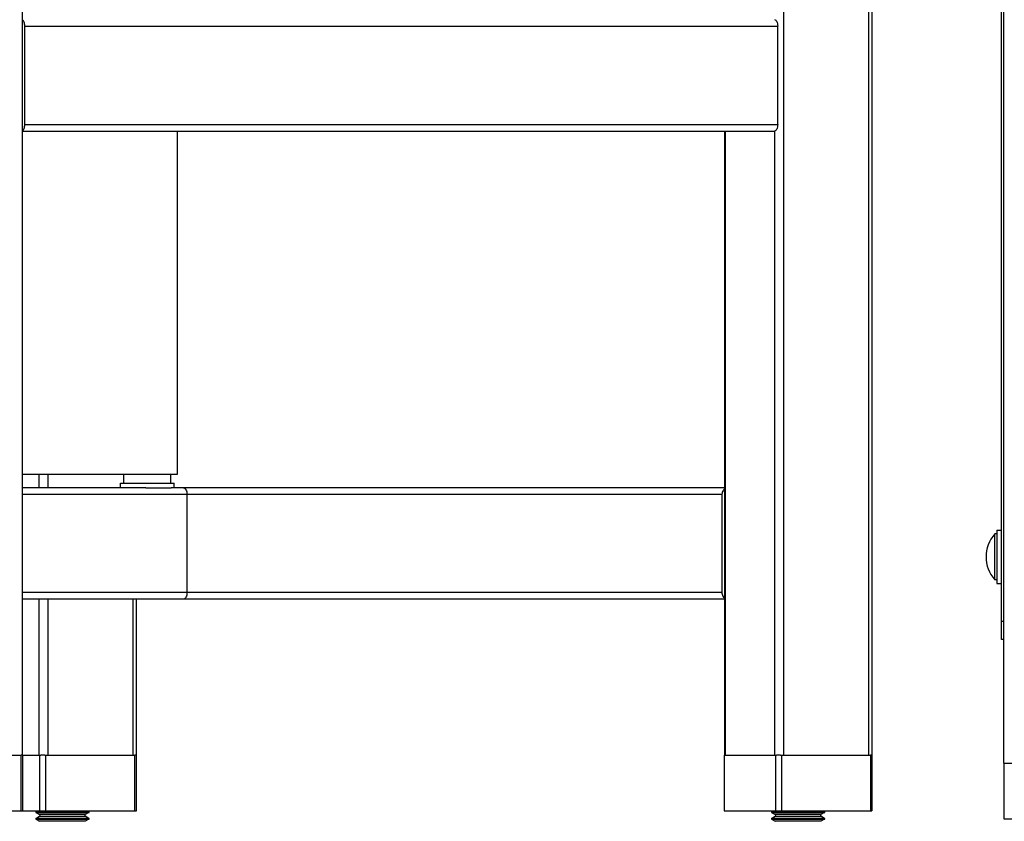
# Model space of a CAD drawing. Units: millimetres. Extents: x 0 to 420, y 0 to 297.
# Drawn here: x 330 to 345, y 191 to 203 of the extents above; entities that cross this region are included whole.
import ezdxf

# ---------------------------------------------------------------- set-up
doc = ezdxf.new("R2010")
doc.units = ezdxf.units.MM
doc.header["$LTSCALE"] = 23.1
doc.layers.get('0').update_dxf_attribs({"linetype": 'CONTINUOUS'})
for name, color, linetype in [('FASEN', 7, 'CONTINUOUS'), ('NORM', 7, 'CONTINUOUS'), ('RUNDUNGEN', 7, 'CONTINUOUS')]:
    doc.layers.add(name, color=color, linetype=linetype)
doc.styles.get("Standard").update_dxf_attribs({"font": 'txt', "width": 0.7})
doc.dimstyles.get("Standard").update_dxf_attribs({"dimtxt": 3.5, "dimasz": 3.5, "dimexe": 1.5, "dimexo": 1.5, "dimtad": 1, "dimdsep": 46, "dimtxsty": 'STANDARD', "dimblk": '_FILLED', "dimblk1": '_FILLED', "dimblk2": '_FILLED', "dimcen": 0.09, "dimclrt": 5, "dimadec": 0, "dimazin": 0, "dimtol": 1, "dimtp": 0.01, "dimtm": 0.01, "dimtfac": 1, "dimtofl": 0, "dimtmove": 0, "dimatfit": 3, "dimldrblk": '_FILLED', "dimfxl": 1, "dimtolj": 1, "dimarcsym": 0})

# ---------------------------------------------------------------- blocks, each defined once
blk = doc.blocks.new('_FILLED')
at = {"color": 0, "linetype": 'BYBLOCK'}
blk.add_solid([(0, 0), (-1, 0.125), (-1, -0.125)], dxfattribs=at)

msp = doc.modelspace()

# ---------------------------------------------------------------- linework, layer by layer
at = {"color": 7, "linetype": 'CONTINUOUS'}
for p, q in [((344.72176, 191.8714), (344.72176, 246.3714)), ((332.36509, 201.3214), (332.36509, 196.18807)), ((332.36509, 196.18807), (330.04783, 196.18807)), ((344.62176, 195.2989), (344.58842, 195.2989)), ((344.58842, 194.61057), (344.58842, 195.2989)), ((344.62176, 194.61057), (344.58842, 194.61057))]:
    msp.add_line(p, q, dxfattribs=at)
at = {"color": 6, "linetype": 'CONTINUOUS'}
for p, q in [((330.25139, 191.14432), (330.26944, 191.15474)), ((330.25139, 191.13182), (330.30552, 191.10057)), ((331.04418, 191.13182), (330.99005, 191.10057)), ((331.04418, 191.14432), (331.02613, 191.15474)), ((341.25139, 191.14432), (341.26944, 191.15474)), ((341.25139, 191.13182), (341.30552, 191.10057)), ((342.04418, 191.13182), (341.99005, 191.10057)), ((342.04418, 191.14432), (342.02613, 191.15474)), ((330.25139, 191.04432), (330.30552, 191.07557)), ((330.25139, 191.03182), (330.30552, 191.00057)), ((331.04418, 191.04432), (330.99005, 191.07557)), ((331.04418, 191.03182), (330.99005, 191.00057)), ((341.25139, 191.04432), (341.30552, 191.07557)), ((341.25139, 191.03182), (341.30552, 191.00057)), ((342.04418, 191.04432), (341.99005, 191.07557)), ((342.04418, 191.03182), (341.99005, 191.00057))]:
    msp.add_line(p, q, dxfattribs=at)
at = {"color": 9, "linetype": 'CONTINUOUS'}
for p, q in [((331.04418, 191.14432), (330.25139, 191.14432)), ((330.25139, 191.13182), (331.04418, 191.13182)), ((330.99005, 191.10057), (330.30552, 191.10057)), ((342.04418, 191.14432), (341.25139, 191.14432)), ((341.25139, 191.13182), (342.04418, 191.13182)), ((341.99005, 191.10057), (341.30552, 191.10057)), ((331.04418, 191.04432), (330.25139, 191.04432)), ((330.25139, 191.03182), (331.04418, 191.03182)), ((330.30552, 191.07557), (330.99005, 191.07557)), ((330.99005, 191.00057), (330.30552, 191.00057)), ((342.04418, 191.04432), (341.25139, 191.04432)), ((341.25139, 191.03182), (342.04418, 191.03182)), ((341.30552, 191.07557), (341.99005, 191.07557)), ((341.99005, 191.00057), (341.30552, 191.00057))]:
    msp.add_line(p, q, dxfattribs=at)
at = {"color": 7, "linetype": 'CONTINUOUS'}
msp.add_arc((344.98169, 194.95474), 0.52259, 138.808873, 221.191127, dxfattribs=at)
at = {"color": 6, "linetype": 'CONTINUOUS'}
for centre, radius, start, end in [((330.255, 191.13807), 0.00722, 120, 240), ((330.2983, 191.08807), 0.01443, 300, 60), ((330.99727, 191.08807), 0.01443, 120, 240), ((331.04057, 191.13807), 0.00722, 300, 60), ((341.255, 191.13807), 0.00722, 120, 240), ((341.2983, 191.08807), 0.01443, 300, 60), ((341.99727, 191.08807), 0.01443, 120, 240), ((342.04057, 191.13807), 0.00722, 300, 60), ((330.255, 191.03807), 0.00722, 120, 240), ((331.04057, 191.03807), 0.00722, 300, 60), ((341.255, 191.03807), 0.00722, 120, 240), ((342.04057, 191.03807), 0.00722, 300, 60)]:
    msp.add_arc(centre, radius, start, end, dxfattribs=at)
at = {"layer": 'FASEN', "color": 7, "linetype": 'CONTINUOUS'}
for p, q in [((328.68527, 191.98807), (330.03032, 191.98807)), ((330.0267, 191.98807), (330.0267, 191.15474)), ((330.04783, 191.98807), (330.32296, 191.98807)), ((330.0511, 191.98807), (330.0511, 191.15474)), ((330.30943, 191.15474), (330.30943, 191.98807)), ((330.38697, 191.98807), (331.73203, 191.98807)), ((330.4005, 191.15474), (330.4005, 191.98807)), ((331.7284, 191.15474), (331.7284, 191.98807)), ((331.74954, 191.98807), (331.75281, 191.98807)), ((331.75281, 191.15474), (331.75281, 191.98807)), ((340.54276, 191.98807), (341.32296, 191.98807)), ((340.54276, 191.98807), (340.54276, 191.15474)), ((341.30943, 191.98807), (341.30943, 191.15474)), ((341.38697, 191.98807), (342.73203, 191.98807)), ((341.4005, 191.98807), (341.4005, 191.15474)), ((342.7284, 191.98807), (342.7284, 191.15474)), ((342.74954, 191.98807), (342.75281, 191.98807)), ((342.75281, 191.98807), (342.75281, 191.15474)), ((344.72176, 191.8714), (346.72176, 191.8714)), ((344.72176, 191.8714), (344.72176, 191.03807)), ((327.84106, 191.15474), (331.75281, 191.15474)), ((340.54276, 191.15474), (342.75281, 191.15474)), ((344.72176, 191.03807), (346.72176, 191.03807))]:
    msp.add_line(p, q, dxfattribs=at)
at = {"layer": 'NORM', "color": 7, "linetype": 'CONTINUOUS'}
for p, q in [((331.56749, 196.05474), (331.56749, 196.18807)), ((332.26749, 196.05474), (332.26749, 196.18807)), ((331.51749, 195.98807), (331.51749, 196.05474)), ((331.51751, 196.05474), (332.31746, 196.05474)), ((331.89334, 195.98807), (332.27496, 195.98807)), ((332.31749, 195.98807), (332.31749, 196.05474)), ((344.62176, 195.35474), (344.68842, 195.35474)), ((344.62176, 195.35474), (344.62176, 194.55474)), ((344.62176, 194.55474), (344.68842, 194.55474))]:
    msp.add_line(p, q, dxfattribs=at)
at = {"layer": 'RUNDUNGEN', "color": 7, "linetype": 'CONTINUOUS'}
for p, q in [((344.68842, 193.7214), (344.68842, 214.5214)), ((330.04783, 211.65474), (330.04783, 191.98807)), ((342.74954, 209.6714), (342.74954, 191.98807)), ((330.08443, 201.4214), (330.08443, 202.88807)), ((341.34276, 201.4214), (341.34276, 202.88807)), ((330.04783, 201.3214), (341.29276, 201.3214)), ((340.54603, 201.3214), (340.54603, 191.98807)), ((331.89334, 195.98807), (330.04783, 195.98807)), ((340.54603, 195.98807), (332.27496, 195.98807)), ((332.50943, 195.88807), (332.50943, 194.4214)), ((340.50943, 195.88807), (340.50943, 194.4214)), ((340.54603, 194.3214), (330.04783, 194.3214)), ((331.74954, 194.3214), (331.74954, 191.98807)), ((344.72176, 193.7214), (344.68842, 193.7214)), ((330.04783, 191.98807), (330.03032, 191.98807)), ((330.0511, 191.98807), (330.29276, 191.98807)), ((330.38697, 191.98807), (330.32296, 191.98807)), ((330.42937, 191.98807), (331.69954, 191.98807)), ((331.74954, 191.98807), (331.73203, 191.98807)), ((340.55943, 191.98807), (341.29276, 191.98807)), ((341.38697, 191.98807), (341.32296, 191.98807)), ((341.42937, 191.98807), (342.69954, 191.98807)), ((342.74954, 191.98807), (342.73203, 191.98807))]:
    msp.add_line(p, q, dxfattribs=at)
at = {"layer": 'RUNDUNGEN', "color": 9, "linetype": 'CONTINUOUS'}
for p, q in [((341.42937, 209.7714), (341.42937, 191.98807)), ((342.69954, 209.6714), (342.69954, 191.98807)), ((330.08443, 202.88807), (341.34276, 202.88807)), ((330.08443, 201.4214), (341.34276, 201.4214)), ((340.55943, 201.3214), (340.55943, 191.98807)), ((341.29276, 201.3214), (341.29276, 191.98807)), ((330.29276, 196.18807), (330.29276, 195.98807)), ((330.42937, 196.18807), (330.42937, 195.98807)), ((340.50943, 195.88807), (330.04783, 195.88807)), ((340.50943, 194.4214), (330.04783, 194.4214)), ((330.29276, 194.3214), (330.29276, 191.98807)), ((330.42937, 194.3214), (330.42937, 191.98807)), ((331.69954, 194.3214), (331.69954, 191.98807)), ((344.72176, 193.98807), (344.68842, 193.98807))]:
    msp.add_line(p, q, dxfattribs=at)
at = {"layer": 'RUNDUNGEN', "color": 7, "linetype": 'CONTINUOUS'}
for points, knots in [([(330.08443, 202.88807), (330.08443, 202.90852), (330.07981, 202.94337), (330.0608, 202.97719), (330.04784, 202.98441)], [0, 0, 0, 0, 0.57945816, 1, 1, 1, 1]), ([(341.29276, 202.98807), (341.30807, 202.98807), (341.32977, 202.96222), (341.34017, 202.92548), (341.34276, 202.90089), (341.34276, 202.88807)], [0, 0, 0, 0, 0.38719898, 0.6756708, 1, 1, 1, 1]), ([(330.04784, 201.32506), (330.0608, 201.33228), (330.07981, 201.3661), (330.08443, 201.40095), (330.08443, 201.4214)], [0, 0, 0, 0, 0.42054184, 1, 1, 1, 1]), ([(341.34276, 201.4214), (341.34276, 201.40858), (341.34017, 201.38399), (341.32977, 201.34725), (341.30807, 201.3214), (341.29276, 201.3214)], [0, 0, 0, 0, 0.3243292, 0.61280102, 1, 1, 1, 1]), ([(332.45943, 195.98807), (332.47473, 195.98807), (332.49643, 195.96222), (332.50683, 195.92548), (332.50943, 195.90089), (332.50943, 195.88807)], [0, 0, 0, 0, 0.38719898, 0.6756708, 1, 1, 1, 1]), ([(340.54601, 195.9697), (340.5403, 195.96504), (340.51916, 195.94291), (340.50943, 195.91108), (340.50943, 195.88807)], [0, 0, 0, 0, 0.24270561, 1, 1, 1, 1]), ([(332.50943, 194.4214), (332.50943, 194.40858), (332.50683, 194.38399), (332.49643, 194.34725), (332.47473, 194.3214), (332.45943, 194.3214)], [0, 0, 0, 0, 0.3243292, 0.61280102, 1, 1, 1, 1]), ([(340.50943, 194.4214), (340.50943, 194.41348), (340.5124, 194.38324), (340.52865, 194.35396), (340.54601, 194.33977)], [0, 0, 0, 0, 0.26112639, 1, 1, 1, 1])]:
    msp.add_open_spline(points, degree=3, knots=knots, dxfattribs=at)

# ---------------------------------------------------------------- leaders
at = {"color": 2, "linetype": 'CONTINUOUS'}
for points in [[(371.11098, 199.1091), (368.40993, 148.84926), (300.91999, 148.84926)], [(366.35081, 194.67012), (362.56311, 172.22204), (307.67404, 172.22204)], [(378.67457, 192.08807), (375.00337, 132.36167), (328.28063, 132.36167)]]:
    msp.add_leader(points, dimstyle='STANDARD', override={"dimtad": 0}, dxfattribs=at)

doc.saveas('drawing.dxf')
